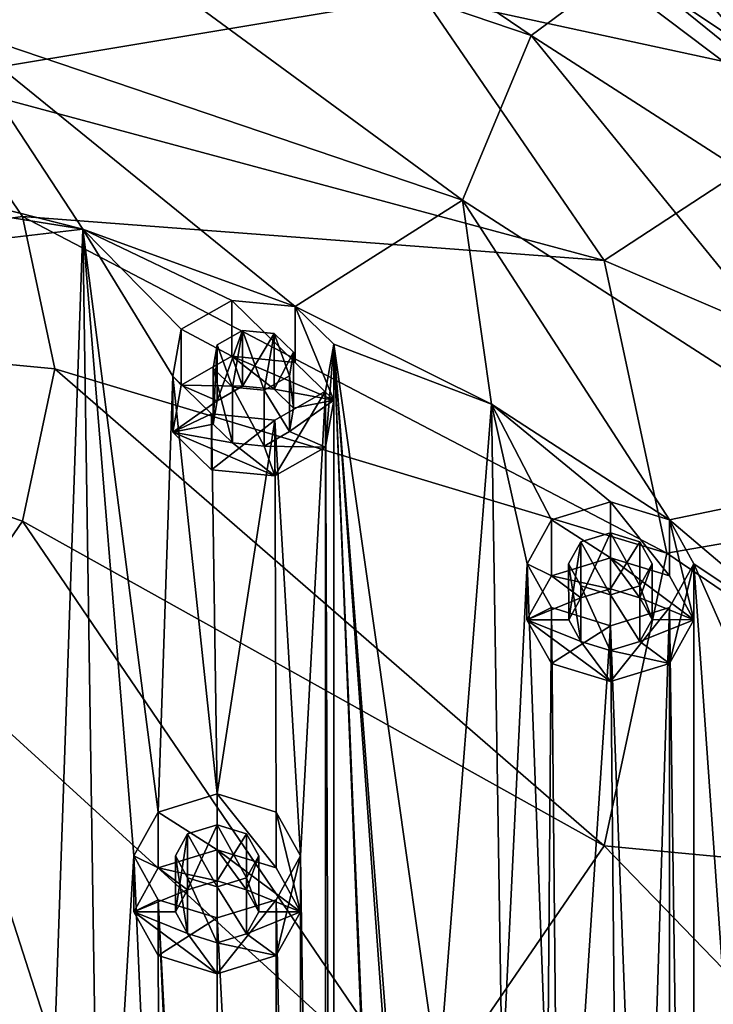
# Model space of a CAD drawing. Units: millimetres. Extents: x -278 to 110, y -32 to 316.
# Drawn here: x -214 to -201, y 289 to 307 of the extents above; entities that cross this region are included whole.
import ezdxf

# ---------------------------------------------------------------- set-up
doc = ezdxf.new("R2010")
doc.units = ezdxf.units.MM
doc.header["$LTSCALE"] = 65.185185
for name, color, linetype in [('1', 7, 'CONTINUOUS'), ('138', 7, 'CONTINUOUS'), ('139', 7, 'CONTINUOUS'), ('140', 7, 'CONTINUOUS'), ('141', 7, 'CONTINUOUS'), ('142', 7, 'CONTINUOUS'), ('143', 7, 'CONTINUOUS'), ('144', 7, 'CONTINUOUS'), ('145', 7, 'CONTINUOUS'), ('146', 7, 'CONTINUOUS'), ('147', 7, 'CONTINUOUS'), ('223', 7, 'CONTINUOUS'), ('224', 7, 'CONTINUOUS'), ('225', 7, 'CONTINUOUS'), ('226', 7, 'CONTINUOUS'), ('227', 7, 'CONTINUOUS'), ('3', 7, 'CONTINUOUS'), ('4', 7, 'CONTINUOUS'), ('5', 7, 'CONTINUOUS'), ('7', 7, 'CONTINUOUS'), ('8', 7, 'CONTINUOUS')]:
    doc.layers.add(name, color=color, linetype=linetype)

msp = doc.modelspace()

# ---------------------------------------------------------------- linework, layer by layer
at = {"layer": '1', "color": 7, "linetype": 'CONTINUOUS', "true_color": 0xe0f2ff}
for points in [[(-216.588, 304.365, 141.935), (-215.678, 303.847, 141.468), (-212.563, 303.35, 141.02), (-216.588, 304.365, 141.935)], [(-215.678, 303.847, 141.468), (-215.528, 303.001, 140.705), (-212.563, 303.35, 141.02), (-215.678, 303.847, 141.468)], [(-212.563, 303.35, 141.02), (-215.528, 303.001, 140.705), (-213.31, 281.836, 121.626), (-212.563, 303.35, 141.02)], [(-212.25, 282.162, 121.92), (-212.563, 303.35, 141.02), (-213.31, 281.836, 121.626), (-212.25, 282.162, 121.92)], [(-208.75, 301.954, 139.761), (-212.563, 303.35, 141.02), (-209.887, 302.065, 139.861), (-208.75, 301.954, 139.761)], [(-209.887, 302.065, 139.861), (-212.563, 303.35, 141.02), (-210.799, 301.546, 139.394), (-209.887, 302.065, 139.861)], [(-210.799, 301.546, 139.394), (-212.563, 303.35, 141.02), (-210.949, 300.701, 138.632), (-210.799, 301.546, 139.394)], [(-210.949, 300.701, 138.632), (-212.563, 303.35, 141.02), (-211.211, 292.866, 131.569), (-210.949, 300.701, 138.632)], [(-211.211, 292.866, 131.569), (-212.563, 303.35, 141.02), (-211.65, 292.078, 130.859), (-211.211, 292.866, 131.569)], [(-211.65, 292.078, 130.859), (-212.563, 303.35, 141.02), (-212.25, 282.162, 121.92), (-211.65, 292.078, 130.859)], [(-213.31, 281.836, 121.626), (-215.528, 303.001, 140.705), (-213.749, 281.048, 120.916), (-213.31, 281.836, 121.626)], [(-208.75, 301.954, 139.761), (-208.052, 301.278, 139.152), (-205.215, 300.2, 138.18), (-208.75, 301.954, 139.761)], [(-209.694, 301.527, 139.376), (-210.15, 301.268, 139.142), (-209.875, 300.507, 138.457), (-209.694, 301.527, 139.376)], [(-209.306, 300.451, 138.406), (-209.694, 301.527, 139.376), (-209.875, 300.507, 138.457), (-209.306, 300.451, 138.406)], [(-209.125, 301.471, 139.326), (-209.694, 301.527, 139.376), (-209.306, 300.451, 138.406), (-209.125, 301.471, 139.326)], [(-208.85, 300.71, 138.64), (-209.125, 301.471, 139.326), (-209.306, 300.451, 138.406), (-208.85, 300.71, 138.64)], [(-208.776, 301.133, 139.021), (-209.125, 301.471, 139.326), (-208.85, 300.71, 138.64), (-208.776, 301.133, 139.021)], [(-209.875, 300.507, 138.457), (-210.15, 301.268, 139.142), (-210.224, 300.845, 138.761), (-209.875, 300.507, 138.457)], [(-208.052, 301.278, 139.152), (-208.201, 300.432, 138.389), (-208.052, 260.818, 102.68), (-208.052, 301.278, 139.152)], [(-205.215, 300.2, 138.18), (-208.052, 301.278, 139.152), (-206.173, 288.047, 127.225), (-205.215, 300.2, 138.18)], [(-208.052, 301.278, 139.152), (-208.052, 260.818, 102.68), (-206.984, 274.652, 115.15), (-208.052, 301.278, 139.152)], [(-206.984, 275.505, 115.919), (-208.052, 301.278, 139.152), (-206.984, 274.652, 115.15), (-206.984, 275.505, 115.919)], [(-208.052, 301.278, 139.152), (-206.984, 275.505, 115.919), (-206.984, 286.591, 125.913), (-208.052, 301.278, 139.152)], [(-206.173, 288.047, 127.225), (-208.052, 301.278, 139.152), (-206.984, 287.444, 126.682), (-206.173, 288.047, 127.225)], [(-206.984, 287.444, 126.682), (-208.052, 301.278, 139.152), (-206.984, 286.591, 125.913), (-206.984, 287.444, 126.682)], [(-210.152, 293.192, 131.863), (-210.949, 300.701, 138.632), (-211.211, 292.866, 131.569), (-210.152, 293.192, 131.863)], [(-210.25, 300.024, 138.022), (-210.949, 300.701, 138.632), (-210.152, 293.192, 131.863), (-210.25, 300.024, 138.022)], [(-208.201, 300.432, 138.389), (-209.111, 299.913, 137.922), (-208.651, 292.077, 130.858), (-208.201, 300.432, 138.389)], [(-208.201, 261.665, 103.443), (-208.201, 300.432, 138.389), (-208.651, 292.077, 130.858), (-208.201, 261.665, 103.443)], [(-208.052, 260.818, 102.68), (-208.201, 300.432, 138.389), (-208.201, 261.665, 103.443), (-208.052, 260.818, 102.68)], [(-205.026, 288.047, 127.225), (-205.215, 300.2, 138.18), (-206.173, 288.047, 127.225), (-205.026, 288.047, 127.225)], [(-202.019, 298.118, 136.303), (-205.215, 300.2, 138.18), (-203.079, 298.444, 136.597), (-202.019, 298.118, 136.303)], [(-203.079, 298.444, 136.597), (-205.215, 300.2, 138.18), (-204.14, 298.118, 136.303), (-203.079, 298.444, 136.597)], [(-204.14, 298.118, 136.303), (-205.215, 300.2, 138.18), (-204.579, 297.331, 135.594), (-204.14, 298.118, 136.303)], [(-204.579, 297.331, 135.594), (-205.215, 300.2, 138.18), (-205.026, 288.047, 127.225), (-204.579, 297.331, 135.594)], [(-209.111, 299.913, 137.922), (-210.25, 300.024, 138.022), (-210.152, 293.192, 131.863), (-209.111, 299.913, 137.922)], [(-209.09, 292.865, 131.568), (-209.111, 299.913, 137.922), (-210.152, 293.192, 131.863), (-209.09, 292.865, 131.568)], [(-208.651, 292.077, 130.858), (-209.111, 299.913, 137.922), (-209.09, 292.865, 131.568), (-208.651, 292.077, 130.858)], [(-202.019, 298.118, 136.303), (-201.58, 297.331, 135.594), (-199.216, 295.744, 134.163), (-202.019, 298.118, 136.303)], [(-203.08, 297.887, 136.095), (-203.61, 297.724, 135.948), (-203.08, 296.773, 135.091), (-203.08, 297.887, 136.095)], [(-202.549, 297.724, 135.948), (-203.08, 297.887, 136.095), (-202.549, 296.936, 135.238), (-202.549, 297.724, 135.948)], [(-202.549, 296.936, 135.238), (-203.08, 297.887, 136.095), (-203.08, 296.773, 135.091), (-202.549, 296.936, 135.238)], [(-203.61, 296.936, 135.238), (-203.61, 297.724, 135.948), (-203.83, 297.33, 135.593), (-203.61, 296.936, 135.238)], [(-203.08, 296.773, 135.091), (-203.61, 297.724, 135.948), (-203.61, 296.936, 135.238), (-203.08, 296.773, 135.091)], [(-202.33, 297.33, 135.593), (-202.549, 297.724, 135.948), (-202.549, 296.936, 135.238), (-202.33, 297.33, 135.593)], [(-204.213, 287.444, 126.681), (-204.579, 297.331, 135.594), (-205.026, 288.047, 127.225), (-204.213, 287.444, 126.681)], [(-204.14, 296.542, 134.883), (-204.579, 297.331, 135.594), (-204.213, 287.444, 126.681), (-204.14, 296.542, 134.883)], [(-201.58, 297.331, 135.594), (-202.019, 296.542, 134.883), (-201.58, 264.766, 106.238), (-201.58, 297.331, 135.594)], [(-199.216, 295.744, 134.163), (-201.58, 297.331, 135.594), (-199.602, 292.85, 131.555), (-199.216, 295.744, 134.163)], [(-199.602, 292.85, 131.555), (-201.58, 297.331, 135.594), (-199.602, 269.246, 110.277), (-199.602, 292.85, 131.555)], [(-199.602, 269.246, 110.277), (-201.58, 297.331, 135.594), (-201.58, 264.766, 106.238), (-199.602, 269.246, 110.277)], [(-204, 282.162, 121.92), (-204.14, 296.542, 134.883), (-204.213, 287.444, 126.681), (-204, 282.162, 121.92)], [(-203.079, 296.216, 134.589), (-204.14, 296.542, 134.883), (-204, 282.162, 121.92), (-203.079, 296.216, 134.589)], [(-202.019, 296.542, 134.883), (-203.079, 296.216, 134.589), (-202.501, 281.048, 120.916), (-202.019, 296.542, 134.883)], [(-202.019, 265.555, 106.949), (-202.019, 296.542, 134.883), (-202.501, 281.048, 120.916), (-202.019, 265.555, 106.949)], [(-201.58, 264.766, 106.238), (-202.019, 296.542, 134.883), (-202.019, 265.555, 106.949), (-201.58, 264.766, 106.238)], [(-202.94, 281.836, 121.626), (-203.079, 296.216, 134.589), (-204, 282.162, 121.92), (-202.94, 281.836, 121.626)], [(-202.501, 281.048, 120.916), (-203.079, 296.216, 134.589), (-202.94, 281.836, 121.626), (-202.501, 281.048, 120.916)], [(-210.151, 292.635, 131.361), (-210.681, 292.472, 131.213), (-210.151, 291.521, 130.356), (-210.151, 292.635, 131.361)], [(-209.62, 292.472, 131.213), (-210.151, 292.635, 131.361), (-209.62, 291.684, 130.503), (-209.62, 292.472, 131.213)], [(-209.62, 291.684, 130.503), (-210.151, 292.635, 131.361), (-210.151, 291.521, 130.356), (-209.62, 291.684, 130.503)], [(-210.681, 291.684, 130.503), (-210.681, 292.472, 131.213), (-210.901, 292.078, 130.858), (-210.681, 291.684, 130.503)], [(-210.151, 291.521, 130.356), (-210.681, 292.472, 131.213), (-210.681, 291.684, 130.503), (-210.151, 291.521, 130.356)], [(-209.401, 292.078, 130.858), (-209.62, 292.472, 131.213), (-209.62, 291.684, 130.503), (-209.401, 292.078, 130.858)], [(-211.19, 281.836, 121.626), (-211.65, 292.078, 130.859), (-212.25, 282.162, 121.92), (-211.19, 281.836, 121.626)], [(-211.211, 291.29, 130.148), (-211.65, 292.078, 130.859), (-211.19, 281.836, 121.626), (-211.211, 291.29, 130.148)], [(-209.09, 291.29, 130.148), (-208.651, 270.02, 110.974), (-208.651, 292.077, 130.858), (-209.09, 291.29, 130.148)], [(-208.651, 270.02, 110.974), (-208.201, 261.665, 103.443), (-208.651, 292.077, 130.858), (-208.651, 270.02, 110.974)], [(-211.211, 291.29, 130.148), (-210.15, 271.133, 111.978), (-210.15, 290.964, 129.854), (-211.211, 291.29, 130.148)], [(-210.15, 271.133, 111.978), (-211.211, 291.29, 130.148), (-210.751, 281.048, 120.916), (-210.15, 271.133, 111.978)], [(-210.751, 281.048, 120.916), (-211.211, 291.29, 130.148), (-211.19, 281.836, 121.626), (-210.751, 281.048, 120.916)], [(-209.09, 270.807, 111.684), (-209.09, 291.29, 130.148), (-210.15, 290.964, 129.854), (-209.09, 270.807, 111.684)], [(-209.09, 270.807, 111.684), (-208.651, 270.02, 110.974), (-209.09, 291.29, 130.148), (-209.09, 270.807, 111.684)], [(-210.15, 271.133, 111.978), (-209.09, 270.807, 111.684), (-210.15, 290.964, 129.854), (-210.15, 271.133, 111.978)]]:
    msp.add_3dface(points, dxfattribs=at)
at = {"layer": '138', "color": 7, "linetype": 'CONTINUOUS', "true_color": 0xe0f2ff}
for points in [[(-203.08, 297.44, 137.711), (-204.14, 297.113, 137.417), (-203.079, 296.882, 137.209), (-203.08, 297.44, 137.711)], [(-202.019, 297.113, 137.417), (-203.08, 297.44, 137.711), (-201.58, 296.325, 136.707), (-202.019, 297.113, 137.417)], [(-201.58, 296.325, 136.707), (-203.08, 297.44, 137.711), (-202.55, 296.719, 137.062), (-201.58, 296.325, 136.707)], [(-202.55, 296.719, 137.062), (-203.08, 297.44, 137.711), (-203.079, 296.882, 137.209), (-202.55, 296.719, 137.062)], [(-204.14, 297.113, 137.417), (-204.58, 296.325, 136.707), (-203.61, 296.719, 137.062), (-204.14, 297.113, 137.417)], [(-203.079, 296.882, 137.209), (-204.14, 297.113, 137.417), (-203.61, 296.719, 137.062), (-203.079, 296.882, 137.209)], [(-203.61, 296.719, 137.062), (-204.58, 296.325, 136.707), (-203.829, 296.325, 136.706), (-203.61, 296.719, 137.062)], [(-202.33, 296.326, 136.708), (-201.58, 296.325, 136.707), (-202.55, 296.719, 137.062), (-202.33, 296.326, 136.708)], [(-204.14, 295.538, 135.997), (-203.08, 295.211, 135.703), (-204.58, 296.325, 136.707), (-204.14, 295.538, 135.997)], [(-204.58, 296.325, 136.707), (-203.08, 295.211, 135.703), (-203.61, 295.932, 136.352), (-204.58, 296.325, 136.707)], [(-203.829, 296.325, 136.706), (-204.58, 296.325, 136.707), (-203.61, 295.932, 136.352), (-203.829, 296.325, 136.706)], [(-202.549, 295.932, 136.352), (-201.58, 296.325, 136.707), (-202.33, 296.326, 136.708), (-202.549, 295.932, 136.352)], [(-202.019, 295.538, 135.997), (-201.58, 296.325, 136.707), (-202.549, 295.932, 136.352), (-202.019, 295.538, 135.997)], [(-203.61, 295.932, 136.352), (-203.08, 295.211, 135.703), (-203.081, 295.769, 136.205), (-203.61, 295.932, 136.352)], [(-202.019, 295.538, 135.997), (-202.549, 295.932, 136.352), (-203.081, 295.769, 136.205), (-202.019, 295.538, 135.997)], [(-203.08, 295.211, 135.703), (-202.019, 295.538, 135.997), (-203.081, 295.769, 136.205), (-203.08, 295.211, 135.703)]]:
    msp.add_3dface(points, dxfattribs=at)
at = {"layer": '139', "color": 7, "linetype": 'CONTINUOUS', "true_color": 0xe0f2ff}
for points in [[(-203.079, 298.444, 136.597), (-204.14, 298.118, 136.303), (-203.08, 297.44, 137.711), (-203.079, 298.444, 136.597)], [(-203.079, 298.444, 136.597), (-203.08, 297.44, 137.711), (-202.019, 297.113, 137.417), (-203.079, 298.444, 136.597)], [(-202.019, 298.118, 136.303), (-203.079, 298.444, 136.597), (-202.019, 297.113, 137.417), (-202.019, 298.118, 136.303)], [(-204.14, 298.118, 136.303), (-204.14, 297.113, 137.417), (-203.08, 297.44, 137.711), (-204.14, 298.118, 136.303)], [(-201.58, 297.331, 135.594), (-202.019, 298.118, 136.303), (-201.58, 296.325, 136.707), (-201.58, 297.331, 135.594)], [(-202.019, 298.118, 136.303), (-202.019, 297.113, 137.417), (-201.58, 296.325, 136.707), (-202.019, 298.118, 136.303)], [(-202.019, 296.542, 134.883), (-201.58, 297.331, 135.594), (-202.019, 295.538, 135.997), (-202.019, 296.542, 134.883)], [(-202.019, 295.538, 135.997), (-201.58, 297.331, 135.594), (-201.58, 296.325, 136.707), (-202.019, 295.538, 135.997)]]:
    msp.add_3dface(points, dxfattribs=at)
at = {"layer": '140', "color": 7, "linetype": 'CONTINUOUS', "true_color": 0xe0f2ff}
for points in [[(-204.14, 298.118, 136.303), (-204.579, 297.331, 135.594), (-204.14, 297.113, 137.417), (-204.14, 298.118, 136.303)], [(-204.579, 297.331, 135.594), (-204.14, 296.542, 134.883), (-204.58, 296.325, 136.707), (-204.579, 297.331, 135.594)], [(-204.579, 297.331, 135.594), (-204.58, 296.325, 136.707), (-204.14, 297.113, 137.417), (-204.579, 297.331, 135.594)], [(-204.14, 296.542, 134.883), (-204.14, 295.538, 135.997), (-204.58, 296.325, 136.707), (-204.14, 296.542, 134.883)], [(-204.14, 296.542, 134.883), (-203.079, 296.216, 134.589), (-204.14, 295.538, 135.997), (-204.14, 296.542, 134.883)], [(-203.079, 296.216, 134.589), (-202.019, 296.542, 134.883), (-203.08, 295.211, 135.703), (-203.079, 296.216, 134.589)], [(-202.019, 296.542, 134.883), (-202.019, 295.538, 135.997), (-203.08, 295.211, 135.703), (-202.019, 296.542, 134.883)], [(-203.079, 296.216, 134.589), (-203.08, 295.211, 135.703), (-204.14, 295.538, 135.997), (-203.079, 296.216, 134.589)]]:
    msp.add_3dface(points, dxfattribs=at)
at = {"layer": '141', "color": 7, "linetype": 'CONTINUOUS', "true_color": 0xe0f2ff}
for points in [[(-203.83, 297.33, 135.593), (-203.61, 297.724, 135.948), (-203.829, 296.325, 136.706), (-203.83, 297.33, 135.593)], [(-203.61, 297.724, 135.948), (-203.61, 296.719, 137.062), (-203.829, 296.325, 136.706), (-203.61, 297.724, 135.948)], [(-203.61, 296.936, 135.238), (-203.83, 297.33, 135.593), (-203.61, 295.932, 136.352), (-203.61, 296.936, 135.238)], [(-203.83, 297.33, 135.593), (-203.829, 296.325, 136.706), (-203.61, 295.932, 136.352), (-203.83, 297.33, 135.593)], [(-203.08, 296.773, 135.091), (-203.61, 296.936, 135.238), (-203.081, 295.769, 136.205), (-203.08, 296.773, 135.091)], [(-203.61, 296.936, 135.238), (-203.61, 295.932, 136.352), (-203.081, 295.769, 136.205), (-203.61, 296.936, 135.238)], [(-202.549, 296.936, 135.238), (-203.08, 296.773, 135.091), (-202.549, 295.932, 136.352), (-202.549, 296.936, 135.238)], [(-202.549, 295.932, 136.352), (-203.08, 296.773, 135.091), (-203.081, 295.769, 136.205), (-202.549, 295.932, 136.352)]]:
    msp.add_3dface(points, dxfattribs=at)
at = {"layer": '142', "color": 7, "linetype": 'CONTINUOUS', "true_color": 0xe0f2ff}
for points in [[(-203.61, 297.724, 135.948), (-203.08, 297.887, 136.095), (-203.61, 296.719, 137.062), (-203.61, 297.724, 135.948)], [(-203.08, 297.887, 136.095), (-203.079, 296.882, 137.209), (-203.61, 296.719, 137.062), (-203.08, 297.887, 136.095)], [(-203.08, 297.887, 136.095), (-202.549, 297.724, 135.948), (-203.079, 296.882, 137.209), (-203.08, 297.887, 136.095)], [(-202.549, 297.724, 135.948), (-202.55, 296.719, 137.062), (-203.079, 296.882, 137.209), (-202.549, 297.724, 135.948)], [(-202.549, 297.724, 135.948), (-202.33, 297.33, 135.593), (-202.55, 296.719, 137.062), (-202.549, 297.724, 135.948)], [(-202.33, 297.33, 135.593), (-202.33, 296.326, 136.708), (-202.55, 296.719, 137.062), (-202.33, 297.33, 135.593)], [(-202.33, 297.33, 135.593), (-202.549, 296.936, 135.238), (-202.33, 296.326, 136.708), (-202.33, 297.33, 135.593)], [(-202.549, 296.936, 135.238), (-202.549, 295.932, 136.352), (-202.33, 296.326, 136.708), (-202.549, 296.936, 135.238)]]:
    msp.add_3dface(points, dxfattribs=at)
at = {"layer": '143', "color": 7, "linetype": 'CONTINUOUS', "true_color": 0xe0f2ff}
for points in [[(-209.888, 301.061, 140.976), (-210.799, 300.542, 140.508), (-209.693, 300.523, 140.491), (-209.888, 301.061, 140.976)], [(-208.75, 300.95, 140.875), (-209.888, 301.061, 140.976), (-208.051, 300.273, 140.265), (-208.75, 300.95, 140.875)], [(-208.051, 300.273, 140.265), (-209.888, 301.061, 140.976), (-209.125, 300.467, 140.44), (-208.051, 300.273, 140.265)], [(-209.125, 300.467, 140.44), (-209.888, 301.061, 140.976), (-209.693, 300.523, 140.491), (-209.125, 300.467, 140.44)], [(-210.799, 300.542, 140.508), (-210.949, 299.696, 139.746), (-210.15, 300.263, 140.257), (-210.799, 300.542, 140.508)], [(-209.693, 300.523, 140.491), (-210.799, 300.542, 140.508), (-210.15, 300.263, 140.257), (-209.693, 300.523, 140.491)], [(-208.776, 300.13, 140.136), (-208.051, 300.273, 140.265), (-209.125, 300.467, 140.44), (-208.776, 300.13, 140.136)], [(-208.201, 299.428, 139.503), (-208.051, 300.273, 140.265), (-208.85, 299.706, 139.754), (-208.201, 299.428, 139.503)], [(-208.85, 299.706, 139.754), (-208.051, 300.273, 140.265), (-208.776, 300.13, 140.136), (-208.85, 299.706, 139.754)], [(-210.15, 300.263, 140.257), (-210.949, 299.696, 139.746), (-210.224, 299.84, 139.875), (-210.15, 300.263, 140.257)], [(-210.224, 299.84, 139.875), (-210.949, 299.696, 139.746), (-209.875, 299.503, 139.571), (-210.224, 299.84, 139.875)], [(-210.25, 299.02, 139.136), (-209.112, 298.909, 139.035), (-210.949, 299.696, 139.746), (-210.25, 299.02, 139.136)], [(-210.949, 299.696, 139.746), (-209.112, 298.909, 139.035), (-209.875, 299.503, 139.571), (-210.949, 299.696, 139.746)], [(-208.201, 299.428, 139.503), (-208.85, 299.706, 139.754), (-209.307, 299.447, 139.521), (-208.201, 299.428, 139.503)], [(-209.875, 299.503, 139.571), (-209.112, 298.909, 139.035), (-209.307, 299.447, 139.521), (-209.875, 299.503, 139.571)], [(-209.112, 298.909, 139.035), (-208.201, 299.428, 139.503), (-209.307, 299.447, 139.521), (-209.112, 298.909, 139.035)]]:
    msp.add_3dface(points, dxfattribs=at)
at = {"layer": '144', "color": 7, "linetype": 'CONTINUOUS', "true_color": 0xe0f2ff}
for points in [[(-209.887, 302.065, 139.861), (-210.799, 301.546, 139.394), (-209.888, 301.061, 140.976), (-209.887, 302.065, 139.861)], [(-209.887, 302.065, 139.861), (-209.888, 301.061, 140.976), (-208.75, 300.95, 140.875), (-209.887, 302.065, 139.861)], [(-208.75, 301.954, 139.761), (-209.887, 302.065, 139.861), (-208.75, 300.95, 140.875), (-208.75, 301.954, 139.761)], [(-208.052, 301.278, 139.152), (-208.75, 301.954, 139.761), (-208.051, 300.273, 140.265), (-208.052, 301.278, 139.152)], [(-208.75, 301.954, 139.761), (-208.75, 300.95, 140.875), (-208.051, 300.273, 140.265), (-208.75, 301.954, 139.761)], [(-210.799, 301.546, 139.394), (-210.799, 300.542, 140.508), (-209.888, 301.061, 140.976), (-210.799, 301.546, 139.394)], [(-208.201, 300.432, 138.389), (-208.052, 301.278, 139.152), (-208.201, 299.428, 139.503), (-208.201, 300.432, 138.389)], [(-208.201, 299.428, 139.503), (-208.052, 301.278, 139.152), (-208.051, 300.273, 140.265), (-208.201, 299.428, 139.503)]]:
    msp.add_3dface(points, dxfattribs=at)
at = {"layer": '145', "color": 7, "linetype": 'CONTINUOUS', "true_color": 0xe0f2ff}
for points in [[(-210.799, 301.546, 139.394), (-210.949, 300.701, 138.632), (-210.799, 300.542, 140.508), (-210.799, 301.546, 139.394)], [(-210.949, 300.701, 138.632), (-210.25, 300.024, 138.022), (-210.949, 299.696, 139.746), (-210.949, 300.701, 138.632)], [(-210.949, 300.701, 138.632), (-210.949, 299.696, 139.746), (-210.799, 300.542, 140.508), (-210.949, 300.701, 138.632)], [(-209.111, 299.913, 137.922), (-208.201, 300.432, 138.389), (-209.112, 298.909, 139.035), (-209.111, 299.913, 137.922)], [(-208.201, 300.432, 138.389), (-208.201, 299.428, 139.503), (-209.112, 298.909, 139.035), (-208.201, 300.432, 138.389)], [(-210.25, 300.024, 138.022), (-210.25, 299.02, 139.136), (-210.949, 299.696, 139.746), (-210.25, 300.024, 138.022)], [(-210.25, 300.024, 138.022), (-209.111, 299.913, 137.922), (-210.25, 299.02, 139.136), (-210.25, 300.024, 138.022)], [(-209.111, 299.913, 137.922), (-209.112, 298.909, 139.035), (-210.25, 299.02, 139.136), (-209.111, 299.913, 137.922)]]:
    msp.add_3dface(points, dxfattribs=at)
at = {"layer": '146', "color": 7, "linetype": 'CONTINUOUS', "true_color": 0xe0f2ff}
for points in [[(-210.224, 300.845, 138.761), (-210.15, 301.268, 139.142), (-210.224, 299.84, 139.875), (-210.224, 300.845, 138.761)], [(-210.15, 301.268, 139.142), (-210.15, 300.263, 140.257), (-210.224, 299.84, 139.875), (-210.15, 301.268, 139.142)], [(-209.875, 300.507, 138.457), (-210.224, 300.845, 138.761), (-209.875, 299.503, 139.571), (-209.875, 300.507, 138.457)], [(-210.224, 300.845, 138.761), (-210.224, 299.84, 139.875), (-209.875, 299.503, 139.571), (-210.224, 300.845, 138.761)], [(-208.85, 300.71, 138.64), (-209.306, 300.451, 138.406), (-208.85, 299.706, 139.754), (-208.85, 300.71, 138.64)], [(-209.306, 300.451, 138.406), (-209.875, 300.507, 138.457), (-209.307, 299.447, 139.521), (-209.306, 300.451, 138.406)], [(-209.875, 300.507, 138.457), (-209.875, 299.503, 139.571), (-209.307, 299.447, 139.521), (-209.875, 300.507, 138.457)], [(-208.85, 299.706, 139.754), (-209.306, 300.451, 138.406), (-209.307, 299.447, 139.521), (-208.85, 299.706, 139.754)]]:
    msp.add_3dface(points, dxfattribs=at)
at = {"layer": '147', "color": 7, "linetype": 'CONTINUOUS', "true_color": 0xe0f2ff}
for points in [[(-210.15, 301.268, 139.142), (-209.694, 301.527, 139.376), (-210.15, 300.263, 140.257), (-210.15, 301.268, 139.142)], [(-209.694, 301.527, 139.376), (-209.693, 300.523, 140.491), (-210.15, 300.263, 140.257), (-209.694, 301.527, 139.376)], [(-209.694, 301.527, 139.376), (-209.125, 301.471, 139.326), (-209.693, 300.523, 140.491), (-209.694, 301.527, 139.376)], [(-209.125, 301.471, 139.326), (-209.125, 300.467, 140.44), (-209.693, 300.523, 140.491), (-209.125, 301.471, 139.326)], [(-209.125, 301.471, 139.326), (-208.776, 301.133, 139.021), (-209.125, 300.467, 140.44), (-209.125, 301.471, 139.326)], [(-208.776, 301.133, 139.021), (-208.776, 300.13, 140.136), (-209.125, 300.467, 140.44), (-208.776, 301.133, 139.021)], [(-208.776, 301.133, 139.021), (-208.85, 300.71, 138.64), (-208.776, 300.13, 140.136), (-208.776, 301.133, 139.021)], [(-208.85, 300.71, 138.64), (-208.85, 299.706, 139.754), (-208.776, 300.13, 140.136), (-208.85, 300.71, 138.64)]]:
    msp.add_3dface(points, dxfattribs=at)
at = {"layer": '223', "color": 7, "linetype": 'CONTINUOUS', "true_color": 0xe0f2ff}
for points in [[(-210.151, 292.188, 132.977), (-211.211, 291.861, 132.683), (-210.15, 291.63, 132.474), (-210.151, 292.188, 132.977)], [(-209.09, 291.861, 132.683), (-210.151, 292.188, 132.977), (-208.651, 291.073, 131.973), (-209.09, 291.861, 132.683)], [(-208.651, 291.073, 131.973), (-210.151, 292.188, 132.977), (-209.621, 291.467, 132.327), (-208.651, 291.073, 131.973)], [(-209.621, 291.467, 132.327), (-210.151, 292.188, 132.977), (-210.15, 291.63, 132.474), (-209.621, 291.467, 132.327)], [(-211.211, 291.861, 132.683), (-211.651, 291.073, 131.973), (-210.681, 291.467, 132.328), (-211.211, 291.861, 132.683)], [(-210.15, 291.63, 132.474), (-211.211, 291.861, 132.683), (-210.681, 291.467, 132.328), (-210.15, 291.63, 132.474)], [(-210.681, 291.467, 132.328), (-211.651, 291.073, 131.973), (-210.9, 291.073, 131.972), (-210.681, 291.467, 132.328)], [(-209.401, 291.074, 131.973), (-208.651, 291.073, 131.973), (-209.621, 291.467, 132.327), (-209.401, 291.074, 131.973)], [(-211.211, 290.286, 131.262), (-210.151, 289.959, 130.968), (-211.651, 291.073, 131.973), (-211.211, 290.286, 131.262)], [(-211.651, 291.073, 131.973), (-210.151, 289.959, 130.968), (-210.681, 290.68, 131.618), (-211.651, 291.073, 131.973)], [(-210.9, 291.073, 131.972), (-211.651, 291.073, 131.973), (-210.681, 290.68, 131.618), (-210.9, 291.073, 131.972)], [(-209.62, 290.679, 131.617), (-208.651, 291.073, 131.973), (-209.401, 291.074, 131.973), (-209.62, 290.679, 131.617)], [(-209.09, 290.286, 131.262), (-208.651, 291.073, 131.973), (-209.62, 290.679, 131.617), (-209.09, 290.286, 131.262)], [(-210.681, 290.68, 131.618), (-210.151, 289.959, 130.968), (-210.152, 290.517, 131.471), (-210.681, 290.68, 131.618)], [(-209.09, 290.286, 131.262), (-209.62, 290.679, 131.617), (-210.152, 290.517, 131.471), (-209.09, 290.286, 131.262)], [(-210.151, 289.959, 130.968), (-209.09, 290.286, 131.262), (-210.152, 290.517, 131.471), (-210.151, 289.959, 130.968)]]:
    msp.add_3dface(points, dxfattribs=at)
at = {"layer": '224', "color": 7, "linetype": 'CONTINUOUS', "true_color": 0xe0f2ff}
for points in [[(-210.152, 293.192, 131.863), (-211.211, 292.866, 131.569), (-210.151, 292.188, 132.977), (-210.152, 293.192, 131.863)], [(-209.09, 292.865, 131.568), (-210.152, 293.192, 131.863), (-209.09, 291.861, 132.683), (-209.09, 292.865, 131.568)], [(-210.152, 293.192, 131.863), (-210.151, 292.188, 132.977), (-209.09, 291.861, 132.683), (-210.152, 293.192, 131.863)], [(-211.211, 292.866, 131.569), (-211.211, 291.861, 132.683), (-210.151, 292.188, 132.977), (-211.211, 292.866, 131.569)], [(-208.651, 292.077, 130.858), (-209.09, 292.865, 131.568), (-208.651, 291.073, 131.973), (-208.651, 292.077, 130.858)], [(-209.09, 292.865, 131.568), (-209.09, 291.861, 132.683), (-208.651, 291.073, 131.973), (-209.09, 292.865, 131.568)], [(-209.09, 291.29, 130.148), (-208.651, 292.077, 130.858), (-209.09, 290.286, 131.262), (-209.09, 291.29, 130.148)], [(-209.09, 290.286, 131.262), (-208.651, 292.077, 130.858), (-208.651, 291.073, 131.973), (-209.09, 290.286, 131.262)]]:
    msp.add_3dface(points, dxfattribs=at)
at = {"layer": '225', "color": 7, "linetype": 'CONTINUOUS', "true_color": 0xe0f2ff}
for points in [[(-211.211, 292.866, 131.569), (-211.65, 292.078, 130.859), (-211.211, 291.861, 132.683), (-211.211, 292.866, 131.569)], [(-211.65, 292.078, 130.859), (-211.211, 291.29, 130.148), (-211.651, 291.073, 131.973), (-211.65, 292.078, 130.859)], [(-211.65, 292.078, 130.859), (-211.651, 291.073, 131.973), (-211.211, 291.861, 132.683), (-211.65, 292.078, 130.859)], [(-211.211, 291.29, 130.148), (-211.211, 290.286, 131.262), (-211.651, 291.073, 131.973), (-211.211, 291.29, 130.148)], [(-211.211, 291.29, 130.148), (-210.15, 290.964, 129.854), (-211.211, 290.286, 131.262), (-211.211, 291.29, 130.148)], [(-210.15, 290.964, 129.854), (-209.09, 291.29, 130.148), (-210.151, 289.959, 130.968), (-210.15, 290.964, 129.854)], [(-209.09, 291.29, 130.148), (-209.09, 290.286, 131.262), (-210.151, 289.959, 130.968), (-209.09, 291.29, 130.148)], [(-210.15, 290.964, 129.854), (-210.151, 289.959, 130.968), (-211.211, 290.286, 131.262), (-210.15, 290.964, 129.854)]]:
    msp.add_3dface(points, dxfattribs=at)
at = {"layer": '226', "color": 7, "linetype": 'CONTINUOUS', "true_color": 0xe0f2ff}
for points in [[(-210.901, 292.078, 130.858), (-210.681, 292.472, 131.213), (-210.9, 291.073, 131.972), (-210.901, 292.078, 130.858)], [(-210.681, 292.472, 131.213), (-210.681, 291.467, 132.328), (-210.9, 291.073, 131.972), (-210.681, 292.472, 131.213)], [(-210.681, 291.684, 130.503), (-210.901, 292.078, 130.858), (-210.681, 290.68, 131.618), (-210.681, 291.684, 130.503)], [(-210.901, 292.078, 130.858), (-210.9, 291.073, 131.972), (-210.681, 290.68, 131.618), (-210.901, 292.078, 130.858)], [(-210.151, 291.521, 130.356), (-210.681, 291.684, 130.503), (-210.152, 290.517, 131.471), (-210.151, 291.521, 130.356)], [(-210.681, 291.684, 130.503), (-210.681, 290.68, 131.618), (-210.152, 290.517, 131.471), (-210.681, 291.684, 130.503)], [(-209.62, 291.684, 130.503), (-210.151, 291.521, 130.356), (-209.62, 290.679, 131.617), (-209.62, 291.684, 130.503)], [(-209.62, 290.679, 131.617), (-210.151, 291.521, 130.356), (-210.152, 290.517, 131.471), (-209.62, 290.679, 131.617)]]:
    msp.add_3dface(points, dxfattribs=at)
at = {"layer": '227', "color": 7, "linetype": 'CONTINUOUS', "true_color": 0xe0f2ff}
for points in [[(-210.681, 292.472, 131.213), (-210.151, 292.635, 131.361), (-210.681, 291.467, 132.328), (-210.681, 292.472, 131.213)], [(-210.151, 292.635, 131.361), (-210.15, 291.63, 132.474), (-210.681, 291.467, 132.328), (-210.151, 292.635, 131.361)], [(-210.151, 292.635, 131.361), (-209.62, 292.472, 131.213), (-210.15, 291.63, 132.474), (-210.151, 292.635, 131.361)], [(-209.62, 292.472, 131.213), (-209.621, 291.467, 132.327), (-210.15, 291.63, 132.474), (-209.62, 292.472, 131.213)], [(-209.62, 292.472, 131.213), (-209.401, 292.078, 130.858), (-209.621, 291.467, 132.327), (-209.62, 292.472, 131.213)], [(-209.401, 292.078, 130.858), (-209.401, 291.074, 131.973), (-209.621, 291.467, 132.327), (-209.401, 292.078, 130.858)], [(-209.401, 292.078, 130.858), (-209.62, 291.684, 130.503), (-209.401, 291.074, 131.973), (-209.401, 292.078, 130.858)], [(-209.62, 291.684, 130.503), (-209.62, 290.679, 131.617), (-209.401, 291.074, 131.973), (-209.62, 291.684, 130.503)]]:
    msp.add_3dface(points, dxfattribs=at)
at = {"layer": '3', "color": 7, "linetype": 'CONTINUOUS', "true_color": 0xe0f2ff}
for points in [[(-202.765, 307.661, 136.492), (-202.224, 308.518, 137.264), (-194.452, 301.387, 130.836), (-202.765, 307.661, 136.492)], [(-202.224, 308.518, 137.264), (-193.651, 302.151, 131.524), (-194.452, 301.387, 130.836), (-202.224, 308.518, 137.264)]]:
    msp.add_3dface(points, dxfattribs=at)
at = {"layer": '4', "color": 7, "linetype": 'CONTINUOUS', "true_color": 0xe0f2ff}
for points in [[(-202.765, 307.661, 136.492), (-194.452, 301.387, 130.836), (-202.326, 307.753, 135.901), (-202.765, 307.661, 136.492)], [(-202.326, 307.753, 135.901), (-194.452, 301.387, 130.836), (-197.797, 304.739, 133.184), (-202.326, 307.753, 135.901)]]:
    msp.add_3dface(points, dxfattribs=at)
at = {"layer": '5', "color": 7, "linetype": 'CONTINUOUS', "true_color": 0xe0f2ff}
for points in [[(-202.326, 307.753, 135.901), (-197.797, 304.739, 133.184), (-203.027, 309.275, 137.273), (-202.326, 307.753, 135.901)], [(-203.027, 309.275, 137.273), (-197.797, 304.739, 133.184), (-194.541, 303.36, 131.941), (-203.027, 309.275, 137.273)]]:
    msp.add_3dface(points, dxfattribs=at)
at = {"layer": '7', "color": 7, "linetype": 'CONTINUOUS', "true_color": 0xe0f2ff}
for points in [[(-213.026, 312.606, 140.949), (-214.319, 310.16, 142.951), (-204.503, 306.83, 139.95), (-213.026, 312.606, 140.949)], [(-202.224, 308.518, 137.264), (-213.026, 312.606, 140.949), (-204.503, 306.83, 139.95), (-202.224, 308.518, 137.264)], [(-214.964, 306.995, 143.18), (-205.741, 303.866, 140.36), (-214.319, 310.16, 142.951), (-214.964, 306.995, 143.18)], [(-214.319, 310.16, 142.951), (-205.741, 303.866, 140.36), (-204.503, 306.83, 139.95), (-214.319, 310.16, 142.951)], [(-202.224, 308.518, 137.264), (-204.503, 306.83, 139.95), (-196.348, 301.582, 135.218), (-202.224, 308.518, 137.264)], [(-193.651, 302.151, 131.524), (-202.224, 308.518, 137.264), (-196.348, 301.582, 135.218), (-193.651, 302.151, 131.524)], [(-216.588, 304.365, 141.935), (-212.563, 303.35, 141.02), (-214.964, 306.995, 143.18), (-216.588, 304.365, 141.935)], [(-212.563, 303.35, 141.02), (-208.75, 301.954, 139.761), (-214.964, 306.995, 143.18), (-212.563, 303.35, 141.02)], [(-214.964, 306.995, 143.18), (-208.75, 301.954, 139.761), (-205.741, 303.866, 140.36), (-214.964, 306.995, 143.18)], [(-205.741, 303.866, 140.36), (-198.079, 298.935, 135.914), (-204.503, 306.83, 139.95), (-205.741, 303.866, 140.36)], [(-204.503, 306.83, 139.95), (-198.079, 298.935, 135.914), (-196.348, 301.582, 135.218), (-204.503, 306.83, 139.95)], [(-208.75, 301.954, 139.761), (-205.215, 300.2, 138.18), (-205.741, 303.866, 140.36), (-208.75, 301.954, 139.761)], [(-205.215, 300.2, 138.18), (-202.019, 298.118, 136.303), (-205.741, 303.866, 140.36), (-205.215, 300.2, 138.18)], [(-205.741, 303.866, 140.36), (-202.019, 298.118, 136.303), (-198.079, 298.935, 135.914), (-205.741, 303.866, 140.36)], [(-202.019, 298.118, 136.303), (-199.216, 295.744, 134.163), (-198.079, 298.935, 135.914), (-202.019, 298.118, 136.303)]]:
    msp.add_3dface(points, dxfattribs=at)
at = {"layer": '8', "color": 7, "linetype": 'CONTINUOUS', "true_color": 0xc8c8c8}
for points in [[(-205.688, 311.35, 125.633), (-198.548, 305.82, 120.648), (-206.447, 307.535, 111.666), (-205.688, 311.35, 125.633)], [(-203.027, 309.275, 137.273), (-194.541, 303.36, 131.941), (-205.688, 311.35, 125.633), (-203.027, 309.275, 137.273)], [(-194.541, 303.36, 131.941), (-198.548, 305.82, 120.648), (-205.688, 311.35, 125.633), (-194.541, 303.36, 131.941)], [(-217.986, 308.008, 105.426), (-206.447, 307.535, 111.666), (-215.347, 306.048, 103.658), (-217.986, 308.008, 105.426)], [(-206.447, 307.535, 111.666), (-203.189, 302.786, 107.385), (-215.347, 306.048, 103.658), (-206.447, 307.535, 111.666)], [(-206.447, 307.535, 111.666), (-198.548, 305.82, 120.648), (-203.189, 302.786, 107.385), (-206.447, 307.535, 111.666)], [(-225, 301.972, 97.705), (-215.347, 306.048, 103.658), (-213.652, 303.577, 101.431), (-225, 301.972, 97.705)], [(-215.347, 306.048, 103.658), (-203.189, 302.786, 107.385), (-213.652, 303.577, 101.431), (-215.347, 306.048, 103.658)], [(-198.548, 305.82, 120.648), (-194.137, 298.895, 114.405), (-203.189, 302.786, 107.385), (-198.548, 305.82, 120.648)], [(-225, 301.972, 97.705), (-213.652, 303.577, 101.431), (-213.068, 300.838, 98.962), (-225, 301.972, 97.705)], [(-203.189, 302.786, 107.385), (-202.067, 297.523, 102.64), (-213.652, 303.577, 101.431), (-203.189, 302.786, 107.385)], [(-213.652, 303.577, 101.431), (-202.067, 297.523, 102.64), (-213.068, 300.838, 98.962), (-213.652, 303.577, 101.431)], [(-203.189, 302.786, 107.385), (-194.137, 298.895, 114.405), (-202.067, 297.523, 102.64), (-203.189, 302.786, 107.385)], [(-225, 301.972, 97.705), (-213.068, 300.838, 98.962), (-213.652, 298.099, 96.493), (-225, 301.972, 97.705)], [(-225, 301.972, 97.705), (-213.652, 298.099, 96.493), (-215.347, 295.629, 94.266), (-225, 301.972, 97.705)], [(-213.068, 300.838, 98.962), (-203.189, 292.259, 97.896), (-213.652, 298.099, 96.493), (-213.068, 300.838, 98.962)], [(-202.067, 297.523, 102.64), (-203.189, 292.259, 97.896), (-213.068, 300.838, 98.962), (-202.067, 297.523, 102.64)], [(-194.137, 298.895, 114.405), (-192.909, 291.288, 107.548), (-202.067, 297.523, 102.64), (-194.137, 298.895, 114.405)], [(-213.652, 298.099, 96.493), (-206.447, 287.51, 93.615), (-215.347, 295.629, 94.266), (-213.652, 298.099, 96.493)], [(-203.189, 292.259, 97.896), (-206.447, 287.51, 93.615), (-213.652, 298.099, 96.493), (-203.189, 292.259, 97.896)], [(-202.067, 297.523, 102.64), (-192.909, 291.288, 107.548), (-203.189, 292.259, 97.896), (-202.067, 297.523, 102.64)], [(-215.347, 295.629, 94.266), (-211.52, 283.742, 90.218), (-217.986, 293.668, 92.499), (-215.347, 295.629, 94.266)], [(-206.447, 287.51, 93.615), (-211.52, 283.742, 90.218), (-215.347, 295.629, 94.266), (-206.447, 287.51, 93.615)], [(-211.52, 283.742, 90.218), (-217.913, 281.322, 88.037), (-217.986, 293.668, 92.499), (-211.52, 283.742, 90.218)], [(-203.189, 292.259, 97.896), (-194.99, 283.784, 100.783), (-206.447, 287.51, 93.615), (-203.189, 292.259, 97.896)], [(-192.909, 291.288, 107.548), (-194.99, 283.784, 100.783), (-203.189, 292.259, 97.896), (-192.909, 291.288, 107.548)]]:
    msp.add_3dface(points, dxfattribs=at)

doc.saveas('drawing.dxf')
